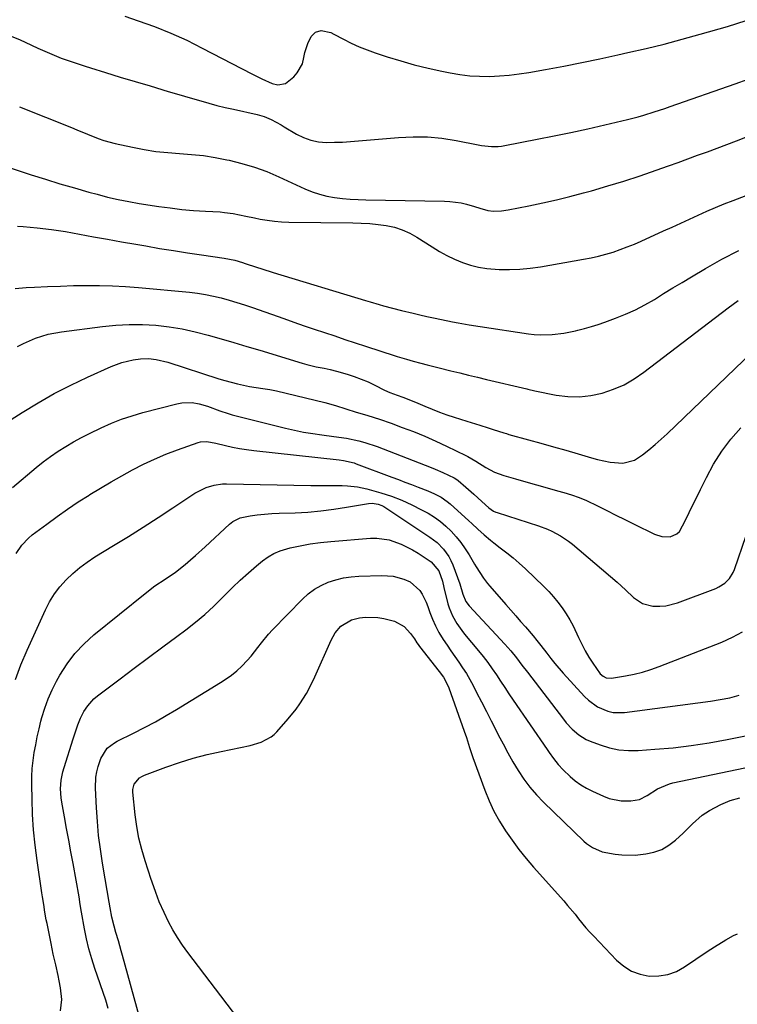
# Model space of a CAD drawing. Units: inches. Extents: x 1852060 to 1857387, y 458225 to 463551.
# Drawn here: x 1853600 to 1853870, y 460383 to 460753 of the extents above; entities that cross this region are included whole.
import ezdxf

# ---------------------------------------------------------------- set-up
doc = ezdxf.new("R2010")
doc.units = ezdxf.units.IN
doc.header["$MEASUREMENT"] = 0
doc.layers.add('7', color=7, linetype='Continuous')
doc.layers.add('8', color=7, linetype='Continuous')

msp = doc.modelspace()

# ---------------------------------------------------------------- linework, layer by layer
at = {"layer": '7', "color": 18}
for points in [[(1853639.94, 460754.36, 1806), (1853645.01, 460752.65, 1806), (1853651.18, 460750.42, 1806), (1853657.26, 460747.99, 1806), (1853663.23, 460745.28, 1806), (1853669.11, 460742.37, 1806), (1853687.71, 460732.63, 1806), (1853691.53, 460730.73, 1806), (1853695.44, 460729.06, 1806), (1853697.5, 460728.58, 1806), (1853700.37, 460729.07, 1806), (1853703.5, 460731.56, 1806), (1853704.87, 460733.03, 1806), (1853706.76, 460736.44, 1806), (1853707.35, 460738.87, 1806), (1853707.7, 460740.66, 1806), (1853708.83, 460744.11, 1806), (1853710.12, 460746.76, 1806), (1853711.69, 460748.38, 1806), (1853713.87, 460748.93, 1806), (1853717.52, 460748.16, 1806), (1853718.67, 460747.64, 1806), (1853722.2, 460745.74, 1806), (1853725.12, 460744.26, 1806), (1853728.09, 460742.88, 1806), (1853731.13, 460741.67, 1806), (1853734.21, 460740.56, 1806), (1853738.69, 460739.08, 1806), (1853743.78, 460737.5, 1806), (1853748.9, 460736.05, 1806), (1853754.06, 460734.78, 1806), (1853759.26, 460733.64, 1806), (1853762.39, 460733.02, 1806), (1853766.06, 460732.41, 1806), (1853769.75, 460731.96, 1806), (1853773.46, 460731.75, 1806), (1853777.19, 460731.7, 1806), (1853780.92, 460731.87, 1806), (1853784.63, 460732.15, 1806), (1853788.33, 460732.61, 1806), (1853792.02, 460733.19, 1806), (1853798.31, 460734.32, 1806), (1853805.13, 460735.6, 1806), (1853811.94, 460736.93, 1806), (1853818.73, 460738.34, 1806), (1853825.51, 460739.8, 1806), (1853829.32, 460740.65, 1806), (1853836.14, 460742.23, 1806), (1853842.93, 460743.89, 1806), (1853849.69, 460745.67, 1806), (1853856.44, 460747.54, 1806), (1853866.79, 460750.51, 1806), (1853870.3, 460751.59, 1806), (1853873.77, 460752.76, 1806)], [(1853596.5, 460747.04, 1808), (1853600.52, 460745.43, 1808), (1853602.5, 460744.55, 1808), (1853607.22, 460742.35, 1808), (1853611.58, 460740.42, 1808), (1853615.99, 460738.62, 1808), (1853620.47, 460737.01, 1808), (1853624.99, 460735.51, 1808), (1853627.05, 460734.88, 1808), (1853632.65, 460733.17, 1808), (1853638.25, 460731.47, 1808), (1853643.85, 460729.78, 1808), (1853649.46, 460728.11, 1808), (1853656.31, 460726.08, 1808), (1853659.36, 460725.18, 1808), (1853662.4, 460724.28, 1808), (1853665.45, 460723.38, 1808), (1853668.5, 460722.49, 1808), (1853671.55, 460721.62, 1808), (1853674.62, 460720.8, 1808), (1853677.7, 460720.04, 1808), (1853680.79, 460719.32, 1808), (1853689.75, 460717.34, 1808), (1853692.45, 460716.56, 1808), (1853695.03, 460715.45, 1808), (1853698.76, 460713.44, 1808), (1853699.98, 460712.73, 1808), (1853704.54, 460710.01, 1808), (1853707.21, 460708.69, 1808), (1853709.97, 460707.68, 1808), (1853712.85, 460707.12, 1808), (1853715.83, 460706.88, 1808), (1853718.86, 460706.91, 1808), (1853721.9, 460707, 1808), (1853724.93, 460707.18, 1808), (1853727.95, 460707.41, 1808), (1853742.97, 460708.74, 1808), (1853748.42, 460708.99, 1808), (1853753.85, 460708.94, 1808), (1853759.25, 460708.42, 1808), (1853764.64, 460707.59, 1808), (1853772.88, 460705.95, 1808), (1853774.14, 460705.73, 1808), (1853777.94, 460705.33, 1808), (1853780.47, 460705.36, 1808), (1853781.73, 460705.5, 1808), (1853782.99, 460705.69, 1808), (1853795.12, 460708.03, 1808), (1853801.5, 460709.3, 1808), (1853807.87, 460710.63, 1808), (1853814.23, 460712.03, 1808), (1853820.57, 460713.49, 1808), (1853829.16, 460715.52, 1808), (1853833.21, 460716.55, 1808), (1853835.22, 460717.13, 1808), (1853839.22, 460718.36, 1808), (1853843.19, 460719.68, 1808), (1853845.17, 460720.35, 1808), (1853869.62, 460728.89, 1808), (1853874.57, 460730.69, 1808)], [(1853597.13, 460697.12, 1812), (1853604.69, 460694.68, 1812), (1853610.1, 460692.98, 1812), (1853615.53, 460691.32, 1812), (1853620.98, 460689.74, 1812), (1853626.44, 460688.2, 1812), (1853629.54, 460687.34, 1812), (1853633.47, 460686.33, 1812), (1853637.43, 460685.41, 1812), (1853641.41, 460684.63, 1812), (1853645.4, 460683.94, 1812), (1853652.69, 460682.81, 1812), (1853657.07, 460682.2, 1812), (1853661.46, 460681.68, 1812), (1853665.86, 460681.29, 1812), (1853670.27, 460680.98, 1812), (1853675.81, 460680.69, 1812), (1853677.45, 460680.56, 1812), (1853680.7, 460680.13, 1812), (1853685.54, 460679.14, 1812), (1853688.76, 460678.48, 1812), (1853690.88, 460678.05, 1812), (1853693.55, 460677.59, 1812), (1853696.24, 460677.23, 1812), (1853698.95, 460677.02, 1812), (1853701.66, 460676.91, 1812), (1853725.81, 460676.61, 1812), (1853728.96, 460676.5, 1812), (1853732.1, 460676.32, 1812), (1853735.24, 460676, 1812), (1853738.36, 460675.6, 1812), (1853741.41, 460674.94, 1812), (1853744.36, 460674.04, 1812), (1853747.17, 460672.77, 1812), (1853749.89, 460671.24, 1812), (1853755.62, 460667.53, 1812), (1853758.36, 460665.87, 1812), (1853761.17, 460664.32, 1812), (1853764.06, 460662.95, 1812), (1853767.01, 460661.69, 1812), (1853770.04, 460660.69, 1812), (1853773.11, 460659.88, 1812), (1853776.25, 460659.4, 1812), (1853780.82, 460659.06, 1812), (1853784.72, 460659.04, 1812), (1853788.61, 460659.18, 1812), (1853792.48, 460659.55, 1812), (1853796.35, 460660.1, 1812), (1853812.6, 460662.89, 1812), (1853815.41, 460663.44, 1812), (1853818.19, 460664.06, 1812), (1853820.95, 460664.8, 1812), (1853823.68, 460665.62, 1812), (1853826.39, 460666.54, 1812), (1853829.06, 460667.53, 1812), (1853831.71, 460668.61, 1812), (1853834.33, 460669.75, 1812), (1853842.68, 460673.55, 1812), (1853845.93, 460675.03, 1812), (1853849.19, 460676.52, 1812), (1853852.44, 460678.01, 1812), (1853855.69, 460679.51, 1812), (1853858.96, 460680.97, 1812), (1853862.24, 460682.39, 1812), (1853865.55, 460683.75, 1812), (1853868.88, 460685.06, 1812), (1853915.94, 460703.1, 1812)], [(1853599.58, 460675.37, 1814), (1853601.66, 460675.22, 1814), (1853606.99, 460674.74, 1814), (1853612.3, 460674.13, 1814), (1853617.58, 460673.33, 1814), (1853622.85, 460672.41, 1814), (1853622.89, 460672.4, 1814), (1853628.17, 460671.4, 1814), (1853633.45, 460670.42, 1814), (1853638.74, 460669.47, 1814), (1853644.04, 460668.54, 1814), (1853647.8, 460667.9, 1814), (1853653.04, 460667.02, 1814), (1853658.29, 460666.16, 1814), (1853663.54, 460665.35, 1814), (1853668.8, 460664.56, 1814), (1853677.29, 460663.32, 1814), (1853681.3, 460662.52, 1814), (1853684.26, 460661.68, 1814), (1853685.23, 460661.37, 1814), (1853689.5, 460659.95, 1814), (1853691.57, 460659.27, 1814), (1853695.74, 460657.97, 1814), (1853730.59, 460647.35, 1814), (1853732.26, 460646.85, 1814), (1853735.62, 460645.87, 1814), (1853737.31, 460645.39, 1814), (1853740.68, 460644.48, 1814), (1853744.08, 460643.63, 1814), (1853748.49, 460642.57, 1814), (1853751.02, 460641.98, 1814), (1853753.57, 460641.41, 1814), (1853756.11, 460640.86, 1814), (1853759.15, 460640.23, 1814), (1853763.28, 460639.41, 1814), (1853765.35, 460639.02, 1814), (1853769.51, 460638.29, 1814), (1853773.67, 460637.63, 1814), (1853791.82, 460634.91, 1814), (1853794.05, 460634.65, 1814), (1853796.29, 460634.49, 1814), (1853800.77, 460634.56, 1814), (1853805.22, 460635.08, 1814), (1853809.62, 460635.98, 1814), (1853810.43, 460636.18, 1814), (1853813.01, 460636.87, 1814), (1853815.57, 460637.61, 1814), (1853818.1, 460638.42, 1814), (1853820.63, 460639.29, 1814), (1853824.6, 460640.72, 1814), (1853828.4, 460642.22, 1814), (1853832.11, 460643.88, 1814), (1853835.72, 460645.77, 1814), (1853839.25, 460647.82, 1814), (1853842.73, 460649.97, 1814), (1853846.22, 460652.11, 1814), (1853849.73, 460654.22, 1814), (1853853.24, 460656.32, 1814), (1853858.48, 460659.42, 1814), (1853864.69, 460662.92, 1814), (1853870.99, 460666.25, 1814)], [(1853598.62, 460651.93, 1816), (1853602.87, 460652.23, 1816), (1853606.02, 460652.41, 1816), (1853610.9, 460652.65, 1816), (1853615.78, 460652.84, 1816), (1853620.67, 460652.98, 1816), (1853625.55, 460653.08, 1816), (1853630.43, 460653.07, 1816), (1853635.31, 460652.95, 1816), (1853640.18, 460652.68, 1816), (1853645.05, 460652.3, 1816), (1853664.23, 460650.48, 1816), (1853667.26, 460650.11, 1816), (1853670.28, 460649.65, 1816), (1853673.27, 460649.05, 1816), (1853676.24, 460648.34, 1816), (1853679.19, 460647.53, 1816), (1853682.13, 460646.67, 1816), (1853685.04, 460645.73, 1816), (1853687.94, 460644.75, 1816), (1853699.77, 460640.58, 1816), (1853703.6, 460639.24, 1816), (1853707.42, 460637.92, 1816), (1853711.25, 460636.61, 1816), (1853715.09, 460635.32, 1816), (1853718.93, 460634.04, 1816), (1853722.77, 460632.77, 1816), (1853726.62, 460631.5, 1816), (1853730.47, 460630.24, 1816), (1853741.66, 460626.6, 1816), (1853742.51, 460626.32, 1816), (1853745.94, 460625.29, 1816), (1853748.53, 460624.58, 1816), (1853751.39, 460623.83, 1816), (1853753.68, 460623.23, 1816), (1853758.28, 460622.06, 1816), (1853762.65, 460620.96, 1816), (1853765.99, 460620.13, 1816), (1853769.33, 460619.31, 1816), (1853772.67, 460618.5, 1816), (1853776.01, 460617.7, 1816), (1853791.19, 460614.1, 1816), (1853791.57, 460614.01, 1816), (1853794.24, 460613.37, 1816), (1853802.32, 460611.81, 1816), (1853806.68, 460611.28, 1816), (1853811.03, 460611.16, 1816), (1853815.34, 460611.65, 1816), (1853819.64, 460612.55, 1816), (1853823.81, 460613.99, 1816), (1853827.84, 460615.72, 1816), (1853831.64, 460617.9, 1816), (1853835.29, 460620.38, 1816), (1853867.05, 460644.69, 1816), (1853870.77, 460647.41, 1816)], [(1853599.56, 460630.08, 1818), (1853601.79, 460631.23, 1818), (1853604.07, 460632.25, 1818), (1853606.39, 460633.21, 1818), (1853611.15, 460634.71, 1818), (1853616.06, 460635.65, 1818), (1853631.58, 460637.66, 1818), (1853636.58, 460638.14, 1818), (1853641.57, 460638.41, 1818), (1853646.58, 460638.35, 1818), (1853651.59, 460638.07, 1818), (1853656.58, 460637.49, 1818), (1853661.53, 460636.71, 1818), (1853666.43, 460635.65, 1818), (1853671.29, 460634.4, 1818), (1853671.33, 460634.39, 1818), (1853676.18, 460632.97, 1818), (1853681.04, 460631.55, 1818), (1853685.88, 460630.11, 1818), (1853690.72, 460628.66, 1818), (1853706.73, 460623.84, 1818), (1853708.47, 460623.34, 1818), (1853711.97, 460622.48, 1818), (1853714.97, 460621.88, 1818), (1853717.28, 460621.38, 1818), (1853719.57, 460620.78, 1818), (1853723.64, 460619.63, 1818), (1853726.3, 460618.79, 1818), (1853728.93, 460617.85, 1818), (1853731.5, 460616.76, 1818), (1853734.03, 460615.58, 1818), (1853737.73, 460613.72, 1818), (1853739.71, 460612.82, 1818), (1853742.42, 460611.8, 1818), (1853744.61, 460610.99, 1818), (1853747.46, 460609.89, 1818), (1853750.28, 460608.71, 1818), (1853752.88, 460607.59, 1818), (1853755.6, 460606.46, 1818), (1853758.34, 460605.39, 1818), (1853761.12, 460604.4, 1818), (1853763.91, 460603.47, 1818), (1853768.61, 460601.99, 1818), (1853770.27, 460601.47, 1818), (1853773.61, 460600.44, 1818), (1853776.66, 460599.53, 1818), (1853778.63, 460598.92, 1818), (1853782.55, 460597.62, 1818), (1853783.54, 460597.32, 1818), (1853784.53, 460597.04, 1818), (1853791.9, 460595, 1818), (1853796.58, 460593.7, 1818), (1853801.25, 460592.38, 1818), (1853805.92, 460591.04, 1818), (1853810.59, 460589.68, 1818), (1853815.53, 460588.22, 1818), (1853817.88, 460587.59, 1818), (1853822.63, 460586.59, 1818), (1853827.37, 460586.19, 1818), (1853831.73, 460587.35, 1818), (1853834.76, 460589.3, 1818), (1853837.18, 460591.21, 1818), (1853839.55, 460593.16, 1818), (1853841.85, 460595.2, 1818), (1853844.1, 460597.29, 1818), (1853882.28, 460633.94, 1818)], [(1853597.62, 460577, 1822), (1853606.62, 460584.56, 1822), (1853609.28, 460586.7, 1822), (1853612, 460588.74, 1822), (1853614.82, 460590.65, 1822), (1853617.7, 460592.48, 1822), (1853620.65, 460594.19, 1822), (1853623.63, 460595.84, 1822), (1853626.66, 460597.4, 1822), (1853631.08, 460599.53, 1822), (1853634.89, 460601.2, 1822), (1853638.75, 460602.72, 1822), (1853642.68, 460604.03, 1822), (1853646.67, 460605.2, 1822), (1853659.47, 460608.58, 1822), (1853661.41, 460608.94, 1822), (1853665.28, 460608.97, 1822), (1853667.91, 460608.48, 1822), (1853671.07, 460607.58, 1822), (1853675.7, 460605.86, 1822), (1853678.82, 460604.84, 1822), (1853680.41, 460604.41, 1822), (1853700.45, 460599.39, 1822), (1853703.83, 460598.6, 1822), (1853707.23, 460597.91, 1822), (1853710.65, 460597.34, 1822), (1853714.09, 460596.85, 1822), (1853718.62, 460596.28, 1822), (1853723.34, 460595.54, 1822), (1853728.03, 460594.62, 1822), (1853730.34, 460594.03, 1822), (1853734.87, 460592.5, 1822), (1853755.27, 460584.55, 1822), (1853756.74, 460583.96, 1822), (1853759.65, 460582.7, 1822), (1853763.95, 460580.65, 1822), (1853764.92, 460580, 1822), (1853765.38, 460579.63, 1822), (1853768.25, 460577.18, 1822), (1853771.32, 460574.51, 1822), (1853774.36, 460571.79, 1822), (1853777, 460569.4, 1822), (1853778.67, 460568.2, 1822), (1853779.58, 460567.76, 1822), (1853780.06, 460567.58, 1822), (1853795.59, 460562.58, 1822), (1853799.03, 460561.32, 1822), (1853800.7, 460560.59, 1822), (1853803.96, 460558.92, 1822), (1853806.99, 460556.9, 1822), (1853808.42, 460555.77, 1822), (1853825.19, 460541.42, 1822), (1853828.37, 460538.6, 1822), (1853831.45, 460535.67, 1822), (1853834.8, 460533.37, 1822), (1853838.73, 460532.39, 1822), (1853841.33, 460532.35, 1822), (1853843.57, 460532.53, 1822), (1853847.94, 460533.66, 1822), (1853862.36, 460539.09, 1822), (1853863.56, 460539.63, 1822), (1853865.73, 460541.02, 1822), (1853867.58, 460542.84, 1822), (1853868.95, 460545.02, 1822), (1853869.46, 460546.21, 1822), (1853873.84, 460558.96, 1822)], [(1853599.1, 460552.27, 1824), (1853601.17, 460555.33, 1824), (1853603.69, 460558, 1824), (1853605.11, 460559.19, 1824), (1853610.59, 460563.31, 1824), (1853614.48, 460566.15, 1824), (1853618.42, 460568.92, 1824), (1853622.44, 460571.59, 1824), (1853626.5, 460574.18, 1824), (1853626.83, 460574.37, 1824), (1853630.79, 460576.77, 1824), (1853634.78, 460579.13, 1824), (1853638.8, 460581.42, 1824), (1853642.86, 460583.66, 1824), (1853646.97, 460585.77, 1824), (1853651.15, 460587.75, 1824), (1853655.41, 460589.53, 1824), (1853659.73, 460591.18, 1824), (1853667.58, 460593.96, 1824), (1853668.39, 460594.19, 1824), (1853670.86, 460594.31, 1824), (1853674.18, 460593.69, 1824), (1853677.81, 460592.82, 1824), (1853680.45, 460592.24, 1824), (1853683.11, 460591.73, 1824), (1853685.78, 460591.32, 1824), (1853688.46, 460590.97, 1824), (1853720.65, 460587.47, 1824), (1853722.29, 460587.24, 1824), (1853726.29, 460586.27, 1824), (1853727.07, 460586, 1824), (1853740.42, 460580.98, 1824), (1853742.9, 460580.05, 1824), (1853745.38, 460579.11, 1824), (1853747.85, 460578.17, 1824), (1853750.32, 460577.23, 1824), (1853753.94, 460575.81, 1824), (1853756.52, 460574.67, 1824), (1853759.01, 460573.36, 1824), (1853761.31, 460571.77, 1824), (1853762.39, 460570.87, 1824), (1853769.39, 460564.53, 1824), (1853770.55, 460563.47, 1824), (1853772.85, 460561.33, 1824), (1853775.14, 460559.19, 1824), (1853777.54, 460557.18, 1824), (1853778.78, 460556.22, 1824), (1853781.24, 460554.4, 1824), (1853783.69, 460552.51, 1824), (1853786.1, 460550.56, 1824), (1853788.42, 460548.52, 1824), (1853790.7, 460546.42, 1824), (1853797.61, 460539.8, 1824), (1853799.48, 460537.91, 1824), (1853801.28, 460535.95, 1824), (1853802.96, 460533.89, 1824), (1853804.57, 460531.77, 1824), (1853806.05, 460529.55, 1824), (1853807.43, 460527.29, 1824), (1853808.68, 460524.94, 1824), (1853810.71, 460520.57, 1824), (1853811.91, 460518.07, 1824), (1853813.19, 460515.62, 1824), (1853814.61, 460513.24, 1824), (1853816.11, 460510.91, 1824), (1853818.89, 460506.94, 1824), (1853819.92, 460506.05, 1824), (1853821.15, 460505.46, 1824), (1853823.16, 460505.32, 1824), (1853828.33, 460506.2, 1824), (1853831.59, 460506.85, 1824), (1853834.8, 460507.63, 1824), (1853837.97, 460508.61, 1824), (1853841.1, 460509.72, 1824), (1853864.69, 460518.89, 1824), (1853868.64, 460520.68, 1824), (1853872.45, 460522.72, 1824)], [(1853598.77, 460504.78, 1826), (1853600.83, 460510.36, 1826), (1853603.14, 460515.86, 1826), (1853610.06, 460531, 1826), (1853611.66, 460534.06, 1826), (1853613.46, 460536.99, 1826), (1853615.55, 460539.72, 1826), (1853617.85, 460542.31, 1826), (1853620.37, 460544.69, 1826), (1853623.01, 460546.94, 1826), (1853625.79, 460548.99, 1826), (1853628.69, 460550.91, 1826), (1853635.69, 460555.19, 1826), (1853641.3, 460558.67, 1826), (1853646.89, 460562.18, 1826), (1853652.44, 460565.76, 1826), (1853657.96, 460569.37, 1826), (1853666.32, 460574.91, 1826), (1853670.52, 460577.05, 1826), (1853673.54, 460577.96, 1826), (1853676.65, 460578.38, 1826), (1853678.22, 460578.42, 1826), (1853709.91, 460577.77, 1826), (1853711.6, 460577.75, 1826), (1853714.98, 460577.76, 1826), (1853718.36, 460577.82, 1826), (1853721.74, 460577.79, 1826), (1853723.77, 460577.72, 1826), (1853727.46, 460577.34, 1826), (1853731.08, 460576.52, 1826), (1853736.34, 460575.01, 1826), (1853740.3, 460573.72, 1826), (1853744.18, 460572.27, 1826), (1853747.96, 460570.55, 1826), (1853751.66, 460568.67, 1826), (1853754.07, 460567.34, 1826), (1853756.44, 460565.89, 1826), (1853758.7, 460564.29, 1826), (1853760.81, 460562.49, 1826), (1853762.81, 460560.56, 1826), (1853764.65, 460558.46, 1826), (1853766.39, 460556.29, 1826), (1853767.99, 460554.01, 1826), (1853769.49, 460551.66, 1826), (1853771.5, 460548.25, 1826), (1853772.16, 460547.16, 1826), (1853773.52, 460545.02, 1826), (1853774.95, 460542.93, 1826), (1853776.49, 460540.92, 1826), (1853777.31, 460539.95, 1826), (1853783.38, 460533, 1826), (1853785.22, 460530.89, 1826), (1853787.05, 460528.79, 1826), (1853788.88, 460526.68, 1826), (1853790.7, 460524.56, 1826), (1853793.61, 460521.19, 1826), (1853795.06, 460519.45, 1826), (1853796.46, 460517.66, 1826), (1853798.72, 460514.66, 1826), (1853800.22, 460512.73, 1826), (1853801.76, 460510.83, 1826), (1853804.97, 460507.15, 1826), (1853812.91, 460498.46, 1826), (1853814.45, 460496.98, 1826), (1853817.88, 460494.51, 1826), (1853821.77, 460492.84, 1826), (1853823.8, 460492.38, 1826), (1853828, 460492.36, 1826), (1853860.42, 460496.65, 1826), (1853864.04, 460497.24, 1826), (1853867.62, 460497.97, 1826), (1853871.16, 460498.92, 1826)], [(1853615.78, 460380.12, 1828), (1853616.19, 460384.45, 1828), (1853615.79, 460388.78, 1828), (1853615.27, 460391.5, 1828), (1853614.86, 460393.51, 1828), (1853613.95, 460397.52, 1828), (1853613.03, 460401.52, 1828), (1853612.18, 460405.54, 1828), (1853610.69, 460412.98, 1828), (1853610.41, 460414.42, 1828), (1853609.89, 460417.29, 1828), (1853609.42, 460420.18, 1828), (1853608.97, 460423.07, 1828), (1853608.75, 460424.51, 1828), (1853606.92, 460436.71, 1828), (1853606.18, 460442.44, 1828), (1853605.59, 460448.19, 1828), (1853605.24, 460453.96, 1828), (1853605.04, 460459.74, 1828), (1853604.96, 460465.24, 1828), (1853604.99, 460468.27, 1828), (1853605.14, 460471.29, 1828), (1853605.44, 460474.3, 1828), (1853605.86, 460477.31, 1828), (1853606.4, 460480.29, 1828), (1853606.99, 460483.27, 1828), (1853607.67, 460486.22, 1828), (1853608.4, 460489.17, 1828), (1853608.75, 460490.49, 1828), (1853609.83, 460494.03, 1828), (1853611.09, 460497.5, 1828), (1853612.59, 460500.87, 1828), (1853614.27, 460504.17, 1828), (1853615.55, 460506.47, 1828), (1853618.23, 460510.68, 1828), (1853621.19, 460514.65, 1828), (1853624.59, 460518.24, 1828), (1853628.28, 460521.6, 1828), (1853647.55, 460537.18, 1828), (1853651.26, 460540, 1828), (1853655.14, 460542.58, 1828), (1853659, 460545.18, 1828), (1853662.65, 460548.08, 1828), (1853664.68, 460549.84, 1828), (1853666.52, 460551.46, 1828), (1853670.15, 460554.75, 1828), (1853679.29, 460563.21, 1828), (1853680.55, 460564.19, 1828), (1853683.38, 460565.57, 1828), (1853687.11, 460566.33, 1828), (1853689.82, 460566.72, 1828), (1853692.54, 460567.04, 1828), (1853695.27, 460567.25, 1828), (1853698.01, 460567.39, 1828), (1853704, 460567.57, 1828), (1853708.88, 460567.82, 1828), (1853713.75, 460568.22, 1828), (1853718.6, 460568.83, 1828), (1853723.43, 460569.59, 1828), (1853731.61, 460571.06, 1828), (1853733.07, 460571.18, 1828), (1853735.33, 460570.82, 1828), (1853736.73, 460570.24, 1828), (1853737.4, 460569.85, 1828), (1853754.75, 460558.4, 1828), (1853757.48, 460556.32, 1828), (1853759.91, 460553.88, 1828), (1853761.91, 460551.1, 1828), (1853762.69, 460549.58, 1828), (1853763.37, 460548, 1828), (1853766.01, 460540.74, 1828), (1853767.22, 460536.97, 1828), (1853768.3, 460534.17, 1828), (1853769.56, 460532.51, 1828), (1853782.93, 460518.15, 1828), (1853784.07, 460516.89, 1828), (1853785.19, 460515.6, 1828), (1853787.33, 460512.95, 1828), (1853789.4, 460510.24, 1828), (1853791.48, 460507.54, 1828), (1853805.08, 460489.83, 1828), (1853806.11, 460488.55, 1828), (1853808.33, 460486.13, 1828), (1853810.78, 460483.96, 1828), (1853813.54, 460482.27, 1828), (1853815.03, 460481.61, 1828), (1853818.88, 460480.17, 1828), (1853822.38, 460479.11, 1828), (1853825.92, 460478.36, 1828), (1853829.53, 460478.07, 1828), (1853833.19, 460478.09, 1828), (1853839.48, 460478.54, 1828), (1853846.31, 460479.15, 1828), (1853853.11, 460479.93, 1828), (1853859.87, 460480.98, 1828), (1853866.61, 460482.19, 1828), (1853881.83, 460485.24, 1828)], [(1853645.48, 460377.73, 1832), (1853639.1, 460400.91, 1832), (1853638.58, 460402.76, 1832), (1853637.51, 460406.44, 1832), (1853636.54, 460409.66, 1832), (1853635.88, 460411.95, 1832), (1853635.08, 460415.44, 1832), (1853634.41, 460418.95, 1832), (1853634.05, 460421, 1832), (1853633.29, 460425.4, 1832), (1853632.55, 460429.8, 1832), (1853631.54, 460435.75, 1832), (1853630.76, 460440.93, 1832), (1853630.1, 460446.13, 1832), (1853629.61, 460451.34, 1832), (1853629.25, 460456.57, 1832), (1853628.87, 460463.88, 1832), (1853629.02, 460468.02, 1832), (1853629.39, 460470.05, 1832), (1853629.91, 460472.06, 1832), (1853630.87, 460475.14, 1832), (1853633.26, 460478.97, 1832), (1853636.03, 460481.04, 1832), (1853637.05, 460481.6, 1832), (1853643.25, 460484.67, 1832), (1853647.37, 460486.77, 1832), (1853651.45, 460488.94, 1832), (1853655.47, 460491.23, 1832), (1853659.46, 460493.58, 1832), (1853675.93, 460503.62, 1832), (1853678.06, 460505.01, 1832), (1853680.12, 460506.5, 1832), (1853682.07, 460508.12, 1832), (1853683.95, 460509.84, 1832), (1853686.03, 460511.95, 1832), (1853687.45, 460513.53, 1832), (1853690.06, 460516.9, 1832), (1853691.33, 460518.62, 1832), (1853694.05, 460521.9, 1832), (1853695.5, 460523.47, 1832), (1853706.76, 460535.01, 1832), (1853708.96, 460536.98, 1832), (1853711.29, 460538.74, 1832), (1853713.84, 460540.18, 1832), (1853716.52, 460541.4, 1832), (1853719.34, 460542.31, 1832), (1853722.21, 460543.02, 1832), (1853725.12, 460543.45, 1832), (1853728.08, 460543.69, 1832), (1853736.7, 460543.94, 1832), (1853740.91, 460543.66, 1832), (1853745, 460542.61, 1832), (1853747.32, 460541.6, 1832), (1853750.92, 460538.33, 1832), (1853751.81, 460536.89, 1832), (1853753.32, 460533.87, 1832), (1853753.95, 460532.3, 1832), (1853754.75, 460530.06, 1832), (1853755.77, 460527.49, 1832), (1853756.89, 460524.98, 1832), (1853758.19, 460522.55, 1832), (1853759.79, 460519.87, 1832), (1853761.21, 460517.7, 1832), (1853762.65, 460515.55, 1832), (1853764.12, 460513.42, 1832), (1853765.62, 460511.31, 1832), (1853767.08, 460509.18, 1832), (1853768.49, 460507.02, 1832), (1853769.79, 460504.79, 1832), (1853771.03, 460502.52, 1832), (1853772.35, 460499.96, 1832), (1853774.2, 460496.38, 1832), (1853776.04, 460492.8, 1832), (1853777.87, 460489.21, 1832), (1853779.69, 460485.62, 1832), (1853780.51, 460483.99, 1832), (1853782.29, 460480.58, 1832), (1853784.11, 460477.2, 1832), (1853786.01, 460473.86, 1832), (1853787.96, 460470.54, 1832), (1853790.07, 460467.35, 1832), (1853792.33, 460464.27, 1832), (1853794.83, 460461.38, 1832), (1853797.48, 460458.62, 1832), (1853812.69, 460443.93, 1832), (1853813.7, 460443.05, 1832), (1853815.91, 460441.57, 1832), (1853819.64, 460440.03, 1832), (1853824.54, 460439.11, 1832), (1853827.01, 460438.83, 1832), (1853831.97, 460438.76, 1832), (1853835.98, 460439.16, 1832), (1853839.09, 460439.85, 1832), (1853842.03, 460440.89, 1832), (1853844.73, 460442.48, 1832), (1853847.26, 460444.41, 1832), (1853850.05, 460447.01, 1832), (1853853.6, 460450.46, 1832), (1853857.18, 460453.82, 1832), (1853859.95, 460455.56, 1832), (1853864.26, 460457.78, 1832), (1853865.99, 460458.58, 1832), (1853867.75, 460459.29, 1832), (1853871.43, 460460.29, 1832)], [(1853682.45, 460377.35, 1834), (1853663.67, 460402.08, 1834), (1853661.68, 460404.86, 1834), (1853659.79, 460407.7, 1834), (1853658.07, 460410.65, 1834), (1853656.45, 460413.65, 1834), (1853654.7, 460417.14, 1834), (1853652.91, 460421.18, 1834), (1853651.66, 460424.62, 1834), (1853650.87, 460426.75, 1834), (1853650.35, 460428.18, 1834), (1853650.1, 460428.89, 1834), (1853649.86, 460429.61, 1834), (1853647.55, 460436.62, 1834), (1853646.31, 460440.87, 1834), (1853645.24, 460445.16, 1834), (1853644.45, 460449.51, 1834), (1853643.85, 460453.9, 1834), (1853642.96, 460462.38, 1834), (1853642.97, 460463.42, 1834), (1853643.49, 460465.37, 1834), (1853645.49, 460467.77, 1834), (1853646.37, 460468.32, 1834), (1853647.33, 460468.78, 1834), (1853655.44, 460471.8, 1834), (1853660.55, 460473.57, 1834), (1853665.7, 460475.17, 1834), (1853670.93, 460476.54, 1834), (1853676.2, 460477.74, 1834), (1853687.17, 460479.98, 1834), (1853691.28, 460481.21, 1834), (1853695.04, 460483.21, 1834), (1853696.11, 460484.12, 1834), (1853697.12, 460485.12, 1834), (1853701.47, 460490.06, 1834), (1853704.43, 460493.7, 1834), (1853705.8, 460495.62, 1834), (1853708.31, 460499.59, 1834), (1853709.46, 460501.64, 1834), (1853711.52, 460505.87, 1834), (1853717.55, 460519.6, 1834), (1853719.14, 460522.41, 1834), (1853721.25, 460524.84, 1834), (1853725.3, 460527.27, 1834), (1853728.27, 460528, 1834), (1853730.59, 460528.3, 1834), (1853735.19, 460528.16, 1834), (1853737.49, 460527.73, 1834), (1853741.39, 460526.71, 1834), (1853745.11, 460524.74, 1834), (1853747.48, 460522.16, 1834), (1853748.94, 460520.07, 1834), (1853749.87, 460518.64, 1834), (1853750.36, 460517.95, 1834), (1853750.88, 460517.27, 1834), (1853758.26, 460507.86, 1834), (1853759.85, 460505.65, 1834), (1853761.2, 460503.29, 1834), (1853761.89, 460501.62, 1834), (1853767.63, 460485.41, 1834), (1853768.48, 460482.93, 1834), (1853769.66, 460479.19, 1834), (1853770.93, 460475.47, 1834), (1853775.39, 460463.19, 1834), (1853777.01, 460459.19, 1834), (1853778.83, 460455.28, 1834), (1853780.92, 460451.52, 1834), (1853783.2, 460447.86, 1834), (1853785.69, 460444.32, 1834), (1853788.27, 460440.85, 1834), (1853791, 460437.5, 1834), (1853793.81, 460434.21, 1834), (1853805.15, 460421.48, 1834), (1853806.59, 460419.84, 1834), (1853809.38, 460416.5, 1834), (1853810.73, 460414.8, 1834), (1853813.5, 460411.44, 1834), (1853814.95, 460409.81, 1834), (1853816.42, 460408.22, 1834), (1853825.04, 460399.19, 1834), (1853827.74, 460396.92, 1834), (1853830.65, 460395.1, 1834), (1853833.89, 460393.94, 1834), (1853837.35, 460393.23, 1834), (1853840.88, 460393.27, 1834), (1853844.29, 460393.78, 1834), (1853847.53, 460394.99, 1834), (1853850.64, 460396.66, 1834), (1853859.16, 460402.46, 1834), (1853861.91, 460404.29, 1834), (1853866.15, 460406.88, 1834), (1853869.06, 460408.45, 1834), (1853870.54, 460409.18, 1834)]]:
    msp.add_polyline3d(points, dxfattribs=at)
at = {"layer": '8', "color": 18}
for points in [[(1853600.36, 460720.26, 1810), (1853619.83, 460712.46, 1810), (1853621.87, 460711.63, 1810), (1853625.92, 460709.96, 1810), (1853629.98, 460708.31, 1810), (1853632.05, 460707.59, 1810), (1853636.27, 460706.45, 1810), (1853642.79, 460705.03, 1810), (1853647.21, 460704.19, 1810), (1853651.64, 460703.49, 1810), (1853656.11, 460703.02, 1810), (1853660.59, 460702.7, 1810), (1853665.08, 460702.37, 1810), (1853669.54, 460701.9, 1810), (1853673.98, 460701.21, 1810), (1853678.4, 460700.37, 1810), (1853679.25, 460700.19, 1810), (1853684.03, 460698.99, 1810), (1853688.73, 460697.59, 1810), (1853693.34, 460695.88, 1810), (1853697.88, 460693.97, 1810), (1853707.69, 460689.44, 1810), (1853710.41, 460688.33, 1810), (1853713.18, 460687.39, 1810), (1853716.02, 460686.7, 1810), (1853718.91, 460686.18, 1810), (1853721.85, 460685.83, 1810), (1853724.78, 460685.56, 1810), (1853727.73, 460685.39, 1810), (1853730.68, 460685.28, 1810), (1853760.22, 460684.77, 1810), (1853762.32, 460684.66, 1810), (1853766.48, 460684.09, 1810), (1853768.54, 460683.63, 1810), (1853771.59, 460682.81, 1810), (1853773.61, 460682.15, 1810), (1853776.63, 460681.2, 1810), (1853778.72, 460681, 1810), (1853781.71, 460681.11, 1810), (1853784.23, 460681.48, 1810), (1853792.06, 460683.01, 1810), (1853797.22, 460684.08, 1810), (1853802.36, 460685.24, 1810), (1853807.47, 460686.51, 1810), (1853812.56, 460687.87, 1810), (1853815.58, 460688.71, 1810), (1853821.7, 460690.48, 1810), (1853827.8, 460692.34, 1810), (1853833.85, 460694.32, 1810), (1853839.88, 460696.39, 1810), (1853844.58, 460698.06, 1810), (1853848.24, 460699.36, 1810), (1853851.89, 460700.68, 1810), (1853855.54, 460702.01, 1810), (1853859.19, 460703.35, 1810), (1853862.83, 460704.71, 1810), (1853866.47, 460706.08, 1810), (1853870.1, 460707.46, 1810), (1853873.73, 460708.85, 1810)], [(1853582.54, 460593.32, 1820), (1853601.35, 460605.28, 1820), (1853607.34, 460608.91, 1820), (1853613.42, 460612.36, 1820), (1853619.64, 460615.55, 1820), (1853625.96, 460618.56, 1820), (1853634.76, 460622.53, 1820), (1853638.81, 460624.05, 1820), (1853643.03, 460625.06, 1820), (1853645.83, 460625.48, 1820), (1853648.82, 460625.56, 1820), (1853651.81, 460625.22, 1820), (1853656.19, 460624.15, 1820), (1853675.34, 460617.97, 1820), (1853677.65, 460617.27, 1820), (1853682.3, 460616.04, 1820), (1853686.87, 460615.07, 1820), (1853689.39, 460614.62, 1820), (1853691.94, 460614.26, 1820), (1853694.48, 460613.89, 1820), (1853696.99, 460613.37, 1820), (1853715.23, 460608.99, 1820), (1853719.21, 460607.94, 1820), (1853723.14, 460606.7, 1820), (1853727.05, 460605.41, 1820), (1853730.98, 460604.22, 1820), (1853731.44, 460604.08, 1820), (1853735.83, 460602.72, 1820), (1853740.16, 460601.21, 1820), (1853744.37, 460599.67, 1820), (1853748.61, 460598.05, 1820), (1853752.81, 460596.34, 1820), (1853756.96, 460594.51, 1820), (1853761.07, 460592.6, 1820), (1853768.25, 460589.14, 1820), (1853769.02, 460588.75, 1820), (1853772.01, 460586.97, 1820), (1853775.88, 460584.52, 1820), (1853779.13, 460582.78, 1820), (1853782.6, 460581.53, 1820), (1853786.96, 460580.29, 1820), (1853790.93, 460579.16, 1820), (1853794.91, 460578.04, 1820), (1853798.88, 460576.93, 1820), (1853802.85, 460575.82, 1820), (1853805.21, 460575.16, 1820), (1853808.09, 460574.27, 1820), (1853810.92, 460573.27, 1820), (1853813.7, 460572.11, 1820), (1853817.88, 460570.11, 1820), (1853821.31, 460568.4, 1820), (1853824.74, 460566.69, 1820), (1853828.17, 460564.98, 1820), (1853831.6, 460563.28, 1820), (1853839.24, 460559.5, 1820), (1853842.11, 460558.57, 1820), (1853845.13, 460558.51, 1820), (1853847.76, 460559.55, 1820), (1853848.74, 460560.52, 1820), (1853850.98, 460564.73, 1820), (1853852.37, 460567.64, 1820), (1853853.76, 460570.54, 1820), (1853855.17, 460573.44, 1820), (1853856.59, 460576.34, 1820), (1853858.81, 460580.86, 1820), (1853861.56, 460585.86, 1820), (1853864.58, 460590.67, 1820), (1853868.03, 460595.2, 1820), (1853871.74, 460599.53, 1820)], [(1853633.66, 460381.04, 1830), (1853632.8, 460384.19, 1830), (1853628.69, 460396.08, 1830), (1853627.51, 460399.77, 1830), (1853626.44, 460403.49, 1830), (1853625.54, 460407.25, 1830), (1853624.76, 460411.05, 1830), (1853623.63, 460417.23, 1830), (1853623.17, 460420.14, 1830), (1853622.71, 460423.05, 1830), (1853620.46, 460435.54, 1830), (1853619.66, 460439.94, 1830), (1853618.86, 460444.35, 1830), (1853618.06, 460448.75, 1830), (1853617.25, 460453.16, 1830), (1853616.23, 460458.72, 1830), (1853615.99, 460460.35, 1830), (1853615.8, 460463.62, 1830), (1853616.02, 460466.9, 1830), (1853616.63, 460470.11, 1830), (1853617.08, 460471.69, 1830), (1853620.54, 460482.43, 1830), (1853621.4, 460485.08, 1830), (1853622.27, 460487.73, 1830), (1853623.29, 460490.31, 1830), (1853624.57, 460492.77, 1830), (1853625.97, 460494.93, 1830), (1853628.33, 460497.54, 1830), (1853629.68, 460498.69, 1830), (1853638.18, 460505.05, 1830), (1853643.53, 460509.05, 1830), (1853648.87, 460513.04, 1830), (1853654.22, 460517.04, 1830), (1853659.57, 460521.03, 1830), (1853662.93, 460523.54, 1830), (1853666.53, 460526.36, 1830), (1853670.03, 460529.29, 1830), (1853673.39, 460532.39, 1830), (1853676.65, 460535.6, 1830), (1853677.59, 460536.57, 1830), (1853680.47, 460539.44, 1830), (1853683.4, 460542.24, 1830), (1853686.44, 460544.95, 1830), (1853689.53, 460547.58, 1830), (1853691.8, 460549.45, 1830), (1853693.88, 460550.94, 1830), (1853696.07, 460552.22, 1830), (1853698.41, 460553.21, 1830), (1853702.13, 460554.3, 1830), (1853705.91, 460555.13, 1830), (1853709.73, 460555.8, 1830), (1853713.58, 460556.32, 1830), (1853717.44, 460556.7, 1830), (1853732.38, 460557.92, 1830), (1853734.77, 460557.96, 1830), (1853739.46, 460557.32, 1830), (1853743.98, 460555.72, 1830), (1853748.28, 460553.54, 1830), (1853750.34, 460552.28, 1830), (1853755.22, 460549.06, 1830), (1853758.18, 460545.74, 1830), (1853759.46, 460541.8, 1830), (1853760.07, 460539.48, 1830), (1853761.56, 460533.29, 1830), (1853762.01, 460531.72, 1830), (1853763.25, 460528.7, 1830), (1853764.91, 460525.87, 1830), (1853766.81, 460523.19, 1830), (1853767.84, 460521.9, 1830), (1853773.05, 460515.61, 1830), (1853774.83, 460513.4, 1830), (1853776.55, 460511.15, 1830), (1853778.2, 460508.85, 1830), (1853779.8, 460506.51, 1830), (1853781.36, 460504.14, 1830), (1853782.94, 460501.78, 1830), (1853784.53, 460499.43, 1830), (1853786.13, 460497.09, 1830), (1853798.92, 460478.46, 1830), (1853799.71, 460477.32, 1830), (1853801.32, 460475.07, 1830), (1853803, 460472.88, 1830), (1853804.86, 460470.84, 1830), (1853807.55, 460468.33, 1830), (1853809.49, 460466.72, 1830), (1853811.52, 460465.24, 1830), (1853813.67, 460463.94, 1830), (1853815.9, 460462.78, 1830), (1853820.06, 460460.86, 1830), (1853822.23, 460460.03, 1830), (1853826.73, 460459.13, 1830), (1853830.4, 460459.1, 1830), (1853833.61, 460459.7, 1830), (1853836.51, 460461.2, 1830), (1853840.39, 460463.7, 1830), (1853844.97, 460465.59, 1830), (1853846.17, 460465.9, 1830), (1853873.27, 460471.57, 1830)]]:
    msp.add_polyline3d(points, dxfattribs=at)

doc.saveas('drawing.dxf')
